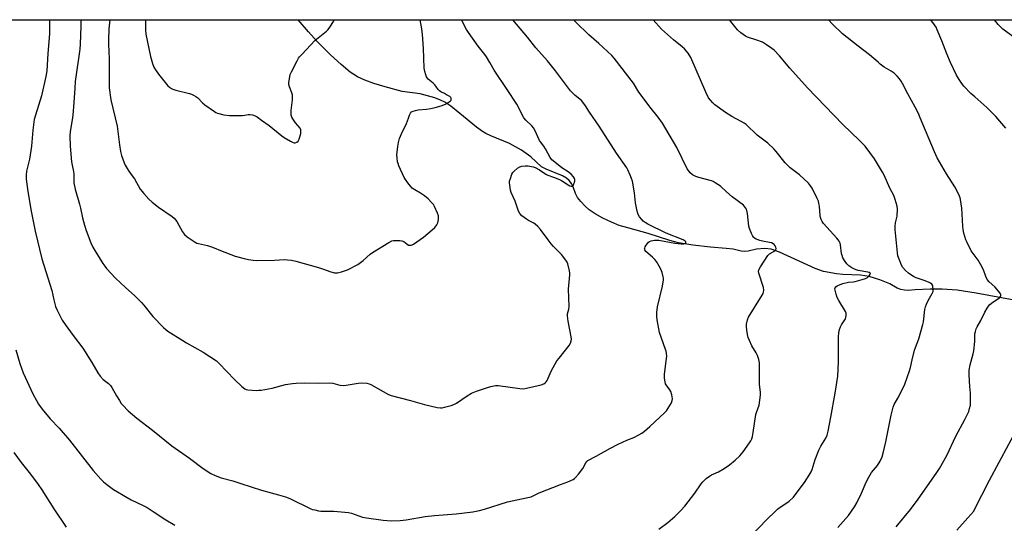
# Model space of a CAD drawing. Units: inches. Extents: x 1237771 to 1243771, y 585452 to 589452.
# Drawn here: x 1242030 to 1242521, y 589201 to 589452 of the extents above; entities that cross this region are included whole.
import ezdxf

# ---------------------------------------------------------------- set-up
doc = ezdxf.new("R2010")
doc.units = ezdxf.units.IN
doc.header["$MEASUREMENT"] = 0
for name, color, linetype in [('HYDRO-Single Line Stream', 4, 'Continuous'), ('NTRL-Pasture Land', 2, 'Continuous'), ('Undefined', 1, 'Continuous')]:
    doc.layers.add(name, color=color, linetype=linetype)

msp = doc.modelspace()

# ---------------------------------------------------------------- linework, layer by layer
at = {"layer": 'HYDRO-Single Line Stream'}
msp.add_lwpolyline([(1242526.12, 589312.16), (1242507.15, 589315.74), (1242497.72, 589317.19), (1242490.25, 589317.74), (1242484.2, 589317.72), (1242476.67, 589317.33), (1242473.15, 589317.1), (1242471.35, 589317.14), (1242469.52, 589317.55), (1242467.73, 589318.17), (1242464.04, 589320.36), (1242459.03, 589322.41), (1242453.8, 589323.99), (1242449.49, 589324.61), (1242440.69, 589325.03), (1242437.47, 589325.28), (1242430.99, 589326.49), (1242426.77, 589328.01), (1242418.85, 589331.71), (1242409.03, 589336.17), (1242404.94, 589337.7), (1242401.66, 589338), (1242397.55, 589337.62), (1242393.46, 589336.68), (1242391.73, 589336.43), (1242389.98, 589336.62), (1242385.86, 589337.57), (1242382.38, 589338), (1242374.65, 589338.55), (1242365.76, 589339.62), (1242358.66, 589340.86), (1242354.36, 589342.02), (1242343.57, 589345.42), (1242333.37, 589348.19), (1242329.09, 589349.5), (1242325.26, 589351.03), (1242320.94, 589353.08), (1242317.13, 589355.19), (1242314.02, 589357.28), (1242312.02, 589359.07), (1242309.89, 589361.39), (1242308.3, 589363.46), (1242307.23, 589365.34), (1242306.09, 589368.77), (1242305.21, 589370.36), (1242304.13, 589371.87), (1242302.83, 589373.06), (1242300.81, 589374.24), (1242292.62, 589377.43), (1242290.28, 589378.68), (1242284.97, 589383.58), (1242280.3, 589386.94), (1242274.34, 589390.37), (1242265, 589394.18), (1242262.53, 589395.32), (1242260.47, 589396.59), (1242257.87, 589398.48), (1242249.66, 589405.28), (1242245.02, 589409), (1242242.17, 589410.95), (1242240.02, 589411.98), (1242237.08, 589413.05), (1242229.74, 589415.02), (1242220.76, 589416.25), (1242212.32, 589418.48), (1242206.65, 589420.17), (1242202.14, 589421.8), (1242198.54, 589423.47), (1242194.96, 589425.82), (1242190.34, 589429.61), (1242185.05, 589434.52), (1242178.43, 589441.17), (1242174.05, 589445.98), (1242168.95, 589451.97)], dxfattribs=at)
at = {"layer": 'NTRL-Pasture Land'}
msp.add_lwpolyline([(1241656.14, 589452.02), (1242673.91, 589451.91), (1242656.53, 589391.48), (1242637.99, 589292.06), (1242616.87, 589261.76), (1242521.38, 589097.27), (1242431.85, 588982.97), (1242336.99, 588822.9), (1242227.32, 588642)], dxfattribs=at)
at = {"layer": 'Undefined'}
for points, elevation in [([(1242044.97, 589451.98), (1242044.95, 589444.91), (1242044.04, 589435.25), (1242043.6, 589426.53), (1242043.1, 589423.66), (1242040.97, 589414.04), (1242037.86, 589404.41), (1242037.31, 589402.21), (1242036.65, 589396.9), (1242035.84, 589388.99), (1242034.88, 589382.54), (1242033.49, 589376.52), (1242033.24, 589374.52), (1242033.34, 589372.49), (1242034.06, 589366.4), (1242035.78, 589356.53), (1242037.8, 589346.6), (1242041.15, 589332.81), (1242046.03, 589317.04), (1242047.1, 589312.4), (1242047.96, 589309.1), (1242048.66, 589307.23), (1242051.19, 589302.32), (1242052.64, 589300.1), (1242056.69, 589294.58), (1242061.49, 589288.28), (1242066.09, 589281.06), (1242069.03, 589276.03), (1242070.18, 589274.39), (1242071.66, 589272.67), (1242074.26, 589270.7), (1242075.25, 589269.71), (1242075.91, 589268.72), (1242078.28, 589264.57), (1242079.78, 589262.14), (1242080.71, 589260.71), (1242081.42, 589259.79), (1242084.09, 589256.99), (1242088.41, 589253.32), (1242096.2, 589247.45), (1242105.87, 589239.62), (1242114.74, 589233.42), (1242121.52, 589228.22), (1242125.39, 589225.79), (1242127.48, 589224.79), (1242130.5, 589223.68), (1242136.34, 589222.11), (1242140.33, 589220.89), (1242150.62, 589217.45), (1242155.39, 589216.1), (1242159.21, 589215.17), (1242162.59, 589214.21), (1242164.85, 589213.26), (1242175.33, 589208.25), (1242176.16, 589207.92), (1242177.23, 589207.62), (1242179.16, 589207.21), (1242180.29, 589207.07), (1242186.77, 589207.09), (1242194.1, 589206.33), (1242195.52, 589205.99), (1242201.08, 589204.11), (1242202.99, 589203.63), (1242211.3, 589202.53), (1242215.46, 589202.18), (1242219.9, 589202.4), (1242222.85, 589202.64), (1242232.34, 589204.29), (1242236.89, 589204.94), (1242247.75, 589205.73), (1242256.02, 589206.63), (1242259.36, 589207.33), (1242261.86, 589207.95), (1242273.44, 589211.65), (1242277.98, 589212.75), (1242283.44, 589213.76), (1242285.13, 589214.22), (1242289.21, 589216.1), (1242299.72, 589220.28), (1242303.47, 589221.63), (1242306.12, 589222.88), (1242306.84, 589223.36), (1242307.27, 589223.75), (1242308.76, 589225.54), (1242310.88, 589228.35), (1242312.45, 589231.2), (1242312.92, 589231.78), (1242313.49, 589232.25), (1242317.62, 589234.48), (1242324.46, 589238.34), (1242328.6, 589240.47), (1242332.81, 589242.46), (1242336.34, 589243.8), (1242338.89, 589245.03), (1242340.35, 589245.89), (1242341.71, 589246.93), (1242344.35, 589249.16), (1242351.64, 589256.05), (1242352.66, 589257.1), (1242353.51, 589258.29), (1242355.13, 589261.1), (1242355.58, 589262.15), (1242355.67, 589262.97), (1242355.38, 589264.97), (1242354.88, 589266.64), (1242354.36, 589267.49), (1242352.48, 589269.99), (1242352.22, 589270.48), (1242351.99, 589271.28), (1242351.7, 589273.53), (1242351.65, 589275.25), (1242352.7, 589283.09), (1242352.76, 589284.24), (1242352.66, 589285.63), (1242352.48, 589286.73), (1242352.24, 589287.58), (1242349.25, 589296.11), (1242348.05, 589302.47), (1242347.82, 589304.21), (1242347.85, 589305.99), (1242348.11, 589308.95), (1242350.64, 589319.12), (1242351.13, 589322.37), (1242351.15, 589323.25), (1242351.07, 589323.8), (1242350.44, 589326), (1242349.85, 589327.62), (1242349.05, 589329.17), (1242347.71, 589331.42), (1242346.86, 589332.53), (1242345.7, 589333.72), (1242342.41, 589336.46), (1242341.89, 589337.27), (1242341.77, 589337.7), (1242341.79, 589338.15), (1242342.07, 589338.86), (1242342.5, 589339.57), (1242343.16, 589340.48), (1242343.72, 589341.09), (1242344.17, 589341.4), (1242344.96, 589341.74), (1242346.67, 589342.15), (1242347.47, 589342.19), (1242348.77, 589342.08), (1242356.81, 589340.65), (1242359.98, 589340.32), (1242361.11, 589340.31), (1242361.98, 589340.52), (1242362.36, 589340.81), (1242362.35, 589341.21), (1242361.96, 589341.67), (1242361, 589342.22), (1242352.47, 589345.6), (1242343.42, 589350.17), (1242341.99, 589351), (1242341.1, 589351.63), (1242340.31, 589352.42), (1242339.24, 589353.72), (1242338.54, 589354.93), (1242338.06, 589356.63), (1242337.22, 589360.72), (1242336.64, 589365.76), (1242335.63, 589371.52), (1242335.27, 589372.92), (1242334.59, 589374.54), (1242333.37, 589377.18), (1242332.81, 589378.21), (1242327.81, 589385.5), (1242319.1, 589398.98), (1242314.24, 589405.94), (1242312.3, 589409.08), (1242310.97, 589410.89), (1242310.2, 589411.7), (1242307.19, 589414.27), (1242304.86, 589416.53), (1242297.31, 589426.57), (1242293.24, 589431.47), (1242287.55, 589438.02), (1242283.27, 589443.26), (1242275.98, 589451.96)], 630), ([(1242060.57, 589451.98), (1242060.53, 589448.82), (1242060.16, 589439.86), (1242059.98, 589437.34), (1242057.77, 589421.27), (1242057.46, 589417.9), (1242057.11, 589410.76), (1242056.54, 589404.39), (1242056.25, 589402.11), (1242055.22, 589396.27), (1242055.04, 589394.2), (1242055.25, 589388.9), (1242055.93, 589381.2), (1242056.15, 589379.53), (1242056.91, 589376.33), (1242057, 589375.02), (1242057.01, 589370.63), (1242057.64, 589367.55), (1242059.94, 589360.06), (1242060.4, 589358.06), (1242061.35, 589353.17), (1242062.33, 589349.56), (1242063.24, 589346.93), (1242065.57, 589340.83), (1242066.56, 589338.7), (1242067.56, 589336.9), (1242071.5, 589330.56), (1242072.46, 589329.16), (1242073.34, 589328.05), (1242077.79, 589323.21), (1242082.74, 589318.55), (1242087.4, 589314.33), (1242090.75, 589311.1), (1242091.9, 589309.76), (1242096.38, 589304.1), (1242101.78, 589298.51), (1242102.85, 589297.6), (1242103.98, 589296.78), (1242111.48, 589292.02), (1242113.26, 589290.96), (1242121.61, 589286.34), (1242128.17, 589281.93), (1242129.57, 589280.7), (1242137.24, 589272.65), (1242140.89, 589269.16), (1242142.26, 589268.05), (1242143.02, 589267.69), (1242143.84, 589267.49), (1242148.21, 589267.24), (1242149.37, 589267.27), (1242150.51, 589267.41), (1242155.9, 589268.28), (1242162.64, 589270.12), (1242166.13, 589270.69), (1242167.87, 589270.89), (1242172.21, 589270.97), (1242179.08, 589270.91), (1242184.57, 589271.05), (1242186.21, 589270.86), (1242189.78, 589269.91), (1242191.44, 589269.75), (1242192.9, 589269.88), (1242198.81, 589270.9), (1242200.29, 589270.94), (1242203.26, 589270.77), (1242204.41, 589270.56), (1242205.2, 589270.23), (1242211.26, 589266.66), (1242214.05, 589265.19), (1242215.37, 589264.63), (1242225.01, 589262.26), (1242231.99, 589260.25), (1242238.25, 589258.75), (1242239.96, 589258.51), (1242240.83, 589258.61), (1242241.99, 589258.87), (1242245.19, 589259.7), (1242246.6, 589260.17), (1242247.87, 589260.91), (1242253.25, 589264.59), (1242255.48, 589265.85), (1242257.87, 589266.79), (1242263.44, 589268.74), (1242265.11, 589269.25), (1242267.29, 589269.64), (1242268.65, 589269.68), (1242279.56, 589268.2), (1242281.31, 589268.08), (1242282.77, 589268.32), (1242290.07, 589270.08), (1242291.42, 589270.51), (1242292.12, 589270.93), (1242292.72, 589271.51), (1242293.19, 589272.21), (1242295.21, 589276.81), (1242298.05, 589281.92), (1242299.09, 589283.36), (1242304.04, 589289.66), (1242304.8, 589290.85), (1242305.16, 589291.89), (1242305.26, 589292.71), (1242305.16, 589293.88), (1242303.65, 589301.75), (1242303.26, 589304.39), (1242303.34, 589305.46), (1242303.91, 589307.75), (1242304.11, 589309.09), (1242303.79, 589317.62), (1242304.39, 589324.85), (1242304.4, 589325.74), (1242304.25, 589326.9), (1242303.48, 589330.36), (1242303.15, 589331.15), (1242302.54, 589332.1), (1242300.25, 589335.02), (1242296.35, 589338.97), (1242295.2, 589340.26), (1242293.62, 589342.25), (1242289.82, 589347.48), (1242288.44, 589348.92), (1242287.18, 589350.05), (1242286.46, 589350.53), (1242283.84, 589351.9), (1242282.84, 589352.52), (1242280.5, 589354.33), (1242279.49, 589355.36), (1242278.89, 589356.64), (1242277.21, 589361.61), (1242275.13, 589365.91), (1242274.86, 589367.02), (1242274.48, 589369.6), (1242274.38, 589370.74), (1242274.43, 589371.59), (1242274.78, 589372.94), (1242275.55, 589375.06), (1242275.94, 589375.79), (1242276.5, 589376.43), (1242278.27, 589377.93), (1242279.45, 589378.72), (1242280.5, 589379.03), (1242282.19, 589379.16), (1242283.62, 589379.17), (1242284.46, 589379.09), (1242286.12, 589378.74), (1242287.2, 589378.39), (1242289.31, 589377.26), (1242291.47, 589375.68), (1242292.73, 589374.92), (1242293.53, 589374.54), (1242296.29, 589373.58), (1242299.22, 589372.36), (1242300.23, 589371.82), (1242303.66, 589369.63), (1242304.42, 589369.23), (1242305.15, 589368.97), (1242305.57, 589368.98), (1242305.75, 589369.08), (1242306.05, 589369.42), (1242306.43, 589370.12), (1242306.74, 589370.92), (1242306.94, 589371.74), (1242306.94, 589372.28), (1242306.82, 589372.81), (1242306.31, 589373.76), (1242305.18, 589374.97), (1242303.57, 589376.21), (1242300.51, 589378.2), (1242296.96, 589380.93), (1242295.51, 589382.2), (1242294.65, 589383.25), (1242292.35, 589387.62), (1242291.4, 589389.05), (1242289.8, 589391.11), (1242289.34, 589391.85), (1242286.93, 589396.92), (1242286.25, 589398.14), (1242285.45, 589399.17), (1242282.53, 589401.88), (1242281.5, 589403.14), (1242280.65, 589404.52), (1242278.8, 589408.37), (1242277.97, 589409.88), (1242273.23, 589417.26), (1242266.73, 589426.88), (1242264.55, 589430.76), (1242262.91, 589433.48), (1242262.06, 589434.68), (1242258.79, 589438.9), (1242253.87, 589445.61), (1242252.88, 589447.08), (1242250.5, 589451.65), (1242250.36, 589451.96)], 628), ([(1242074.93, 589451.98), (1242074.52, 589447.54), (1242074.26, 589442), (1242074.28, 589439.89), (1242074.67, 589432.44), (1242074.6, 589420.8), (1242074.69, 589418.07), (1242075.54, 589412.06), (1242078.61, 589399.01), (1242079.82, 589389.58), (1242080.37, 589386.35), (1242080.89, 589384.34), (1242082.2, 589380.67), (1242082.67, 589379.58), (1242083.69, 589377.77), (1242084.47, 589376.52), (1242086.18, 589374.24), (1242087.25, 589372.66), (1242090.13, 589367.58), (1242091.9, 589365.36), (1242094.52, 589362.57), (1242096.15, 589361.05), (1242099.3, 589358.49), (1242106.11, 589353.84), (1242107.04, 589353.12), (1242107.77, 589352.31), (1242108.41, 589351.39), (1242111.24, 589346.32), (1242112.2, 589344.9), (1242113.53, 589343.81), (1242117.64, 589341.05), (1242118.4, 589340.66), (1242119.21, 589340.38), (1242123.76, 589339.38), (1242125.71, 589338.79), (1242127.07, 589338.28), (1242130.12, 589336.93), (1242137.56, 589334.21), (1242141.95, 589332.95), (1242144.22, 589332.47), (1242146.52, 589332.12), (1242147.98, 589332.03), (1242157.15, 589332.16), (1242162.13, 589332.43), (1242163.55, 589332.36), (1242165.53, 589332.12), (1242167.79, 589331.63), (1242179.08, 589328.46), (1242181.04, 589327.85), (1242185.19, 589326.33), (1242187.12, 589325.9), (1242188.51, 589325.82), (1242190.51, 589326.28), (1242193.62, 589327.26), (1242198.69, 589330.02), (1242200.09, 589330.95), (1242201.44, 589331.97), (1242204.83, 589335.11), (1242205.95, 589336.02), (1242214.1, 589340.91), (1242215.67, 589341.71), (1242216.49, 589341.91), (1242217.62, 589341.98), (1242219.62, 589341.96), (1242220.72, 589341.84), (1242221.23, 589341.68), (1242221.65, 589341.42), (1242223.25, 589340.06), (1242223.99, 589339.7), (1242224.5, 589339.55), (1242225.25, 589339.56), (1242225.75, 589339.76), (1242226.49, 589340.18), (1242231.5, 589343.69), (1242235.85, 589347.29), (1242237.07, 589348.49), (1242238.11, 589349.79), (1242238.61, 589350.76), (1242238.92, 589352.47), (1242238.97, 589353.34), (1242238.92, 589354.19), (1242238.47, 589355.59), (1242236.97, 589358.84), (1242236.39, 589359.85), (1242235.53, 589360.97), (1242233.76, 589362.74), (1242231.89, 589364.19), (1242229.95, 589365.55), (1242227.11, 589367.2), (1242225.8, 589368.12), (1242224.99, 589368.98), (1242223.68, 589370.62), (1242222.41, 589372.28), (1242221.77, 589373.28), (1242219.13, 589379.16), (1242218.74, 589380.26), (1242218.55, 589381.13), (1242218.28, 589383.21), (1242218.22, 589384.69), (1242218.61, 589388.78), (1242218.94, 589390.8), (1242219.56, 589392.72), (1242220.48, 589395.14), (1242223.05, 589400.32), (1242223.9, 589402.94), (1242224.49, 589404.5), (1242224.99, 589405.45), (1242225.55, 589406.05), (1242226.27, 589406.48), (1242227.48, 589406.83), (1242228.88, 589407.03), (1242233, 589407.4), (1242235.06, 589407.7), (1242237.3, 589408.23), (1242240.33, 589409.14), (1242242.5, 589409.98), (1242243.52, 589410.54), (1242244.47, 589411.18), (1242244.88, 589411.53), (1242245.18, 589411.93), (1242245.3, 589412.39), (1242245.28, 589412.86), (1242245.11, 589413.28), (1242244.6, 589413.75), (1242242.9, 589414.57), (1242241.86, 589415.26), (1242240.12, 589416.09), (1242239.46, 589416.52), (1242238.76, 589417.29), (1242237.69, 589418.96), (1242237.17, 589419.62), (1242236.35, 589420.39), (1242233.86, 589422.42), (1242233.29, 589423.06), (1242233.01, 589423.53), (1242232.59, 589424.56), (1242232.08, 589426.17), (1242231.75, 589427.84), (1242231.46, 589437.8), (1242231, 589444.58), (1242230.59, 589447.47), (1242229.83, 589451.96)], 626), ([(1242092.71, 589451.97), (1242092.76, 589447.12), (1242092.94, 589444.85), (1242095.31, 589433.67), (1242096.21, 589430.24), (1242096.94, 589428.36), (1242097.75, 589426.95), (1242099.32, 589424.83), (1242103.29, 589419.91), (1242104, 589419.11), (1242104.82, 589418.39), (1242105.7, 589417.75), (1242106.43, 589417.37), (1242107.85, 589416.94), (1242114.81, 589415.27), (1242115.65, 589414.98), (1242116.69, 589414.46), (1242117.95, 589413.7), (1242118.9, 589413.01), (1242121.22, 589410.51), (1242122.31, 589409.56), (1242127.16, 589406.2), (1242127.91, 589405.74), (1242128.7, 589405.38), (1242131.84, 589404.67), (1242134.74, 589404.21), (1242141.12, 589404.24), (1242142.27, 589404.37), (1242143.96, 589404.74), (1242144.8, 589404.8), (1242146.19, 589404.6), (1242147.52, 589404.17), (1242148.45, 589403.6), (1242150.67, 589401.91), (1242154.41, 589399.24), (1242160.84, 589394.16), (1242161.95, 589393.38), (1242165.17, 589391.41), (1242166.42, 589390.74), (1242166.92, 589390.59), (1242167.41, 589390.58), (1242168.33, 589390.97), (1242168.9, 589391.48), (1242169.4, 589392.48), (1242170.19, 589395.33), (1242170.33, 589396.18), (1242170.33, 589396.7), (1242170.23, 589397.2), (1242169.86, 589397.95), (1242167.69, 589400.54), (1242166.2, 589402.62), (1242165.82, 589403.36), (1242165.52, 589404.48), (1242165.37, 589405.64), (1242165.37, 589406.81), (1242166.07, 589412.09), (1242166.15, 589413.55), (1242166.05, 589414.4), (1242165.78, 589415.51), (1242164.64, 589418.6), (1242164.35, 589419.73), (1242164.33, 589420.6), (1242164.45, 589421.79), (1242164.71, 589423.57), (1242164.97, 589424.72), (1242165.56, 589426.07), (1242168.45, 589431.58), (1242169.17, 589432.87), (1242169.67, 589433.59), (1242170.86, 589434.92), (1242177.32, 589441.57), (1242183.01, 589446.29), (1242183.88, 589447.08), (1242184.76, 589448.22), (1242186.55, 589451.2), (1242186.93, 589451.97)], 624), ([(1242348.81, 589198.05), (1242353.41, 589201.41), (1242356.79, 589204.34), (1242359.76, 589207.28), (1242361.8, 589209.46), (1242366.8, 589216.08), (1242369.92, 589220.64), (1242370.84, 589221.73), (1242372.53, 589223.26), (1242374.07, 589224.51), (1242375.08, 589225.09), (1242378.64, 589226.67), (1242381.52, 589228.22), (1242384.04, 589230.04), (1242386.91, 589232.37), (1242389.2, 589234.69), (1242390.98, 589236.67), (1242394.14, 589241.17), (1242394.75, 589242.15), (1242395.21, 589243.16), (1242395.53, 589244.25), (1242395.9, 589246.24), (1242397.29, 589255.16), (1242397.58, 589256.25), (1242398.86, 589259.82), (1242399.63, 589264.78), (1242399.63, 589266.21), (1242399.15, 589269), (1242399.06, 589270.12), (1242399.01, 589280.9), (1242398.77, 589282.59), (1242398.09, 589284.69), (1242397.41, 589285.96), (1242395.26, 589289.45), (1242394.07, 589292.06), (1242393.44, 589293.66), (1242393.13, 589295.05), (1242392.81, 589297.33), (1242392.61, 589299.04), (1242392.62, 589300.17), (1242393.1, 589302.36), (1242393.63, 589303.68), (1242400.4, 589314.74), (1242400.82, 589315.5), (1242401.1, 589316.26), (1242401.21, 589317.19), (1242400.98, 589318.58), (1242398.71, 589325.62), (1242398.59, 589326.46), (1242398.74, 589327.33), (1242399.55, 589328.86), (1242403.3, 589334.48), (1242404.13, 589335.27), (1242406.7, 589336.87), (1242407.2, 589337.37), (1242407.44, 589337.98), (1242407.29, 589338.66), (1242406.88, 589339.35), (1242406.33, 589339.97), (1242405.88, 589340.31), (1242405.13, 589340.71), (1242404.01, 589341.03), (1242400.58, 589341.57), (1242399.19, 589341.89), (1242397.06, 589342.8), (1242396.36, 589343.25), (1242395.99, 589343.64), (1242395.56, 589344.39), (1242395.09, 589345.48), (1242394.11, 589347.99), (1242393.77, 589349.13), (1242393.08, 589355.45), (1242392.82, 589356.85), (1242392.52, 589357.59), (1242392.09, 589358.27), (1242391.03, 589359.5), (1242385.37, 589363.71), (1242382.56, 589366.18), (1242379.58, 589368.98), (1242376.91, 589370.77), (1242375.88, 589371.32), (1242375.06, 589371.63), (1242368.74, 589373.34), (1242367.33, 589373.79), (1242365.59, 589374.72), (1242364.51, 589375.63), (1242363.6, 589376.77), (1242362.96, 589377.75), (1242357.85, 589388.27), (1242350.71, 589400.52), (1242348.56, 589403.5), (1242344.43, 589408.52), (1242342.99, 589410.4), (1242338.92, 589415.91), (1242336.2, 589420.33), (1242326.56, 589432.83), (1242325.34, 589434.11), (1242318.96, 589440.22), (1242313.98, 589444.5), (1242307.42, 589450.73), (1242306.27, 589451.95)], 632), ([(1242395.09, 589194.91), (1242402.58, 589202.74), (1242407.17, 589207.23), (1242408.03, 589208.01), (1242408.93, 589208.68), (1242412.27, 589210.82), (1242413.94, 589211.99), (1242415.96, 589214.03), (1242417.42, 589215.87), (1242421.48, 589221.29), (1242423.92, 589225.05), (1242424.77, 589226.57), (1242425.26, 589227.85), (1242426.84, 589232.8), (1242428.7, 589237.39), (1242429.72, 589239.43), (1242432.1, 589243.4), (1242432.84, 589244.97), (1242433.36, 589246.95), (1242434.69, 589253.92), (1242436.85, 589265.87), (1242438.08, 589274.3), (1242438.47, 589281.44), (1242438.52, 589293.9), (1242438.62, 589295.98), (1242438.99, 589297.6), (1242439.44, 589298.91), (1242439.97, 589299.92), (1242441.88, 589302.85), (1242442.19, 589303.63), (1242442.34, 589304.69), (1242442.27, 589305.75), (1242441.97, 589306.54), (1242438.62, 589312.02), (1242437.83, 589313.57), (1242437.29, 589315.2), (1242436.78, 589317.13), (1242436.69, 589317.9), (1242436.78, 589318.35), (1242437.22, 589318.87), (1242437.88, 589319.3), (1242439.37, 589320.05), (1242440.68, 589320.54), (1242443.42, 589321.2), (1242445.81, 589321.35), (1242446.86, 589321.51), (1242450.26, 589322.44), (1242451.89, 589323.01), (1242452.92, 589323.56), (1242453.75, 589324.35), (1242454.32, 589325.2), (1242454.38, 589325.57), (1242454.3, 589325.73), (1242453.79, 589326.04), (1242453.05, 589326.24), (1242448.24, 589327.01), (1242447.25, 589327.32), (1242446.07, 589327.83), (1242444.69, 589328.58), (1242443.67, 589329.37), (1242442.71, 589330.38), (1242441.86, 589331.51), (1242440.66, 589333.39), (1242440.22, 589334.41), (1242440, 589335.53), (1242439.51, 589339.86), (1242439.27, 589340.63), (1242438.81, 589341.58), (1242438.38, 589342.25), (1242437.64, 589343.18), (1242431.04, 589350.5), (1242430.36, 589351.44), (1242429.86, 589352.39), (1242429.46, 589353.39), (1242429.28, 589354.19), (1242428.94, 589359.01), (1242428.73, 589360.44), (1242428.44, 589361.57), (1242427.84, 589362.93), (1242425.29, 589368.01), (1242424.53, 589369.19), (1242423.52, 589370.45), (1242419.03, 589374.62), (1242414.4, 589378.17), (1242412.95, 589379.45), (1242411.79, 589380.69), (1242407.41, 589386.3), (1242406.22, 589387.61), (1242403.2, 589390.39), (1242397.84, 589394.44), (1242392.36, 589399.72), (1242391.41, 589400.4), (1242389.89, 589401.29), (1242385.29, 589403.69), (1242382.07, 589405.79), (1242376.81, 589409.53), (1242375.73, 589410.55), (1242374.54, 589411.88), (1242373.7, 589413.06), (1242372.34, 589415.83), (1242364.75, 589433.25), (1242363.53, 589435.33), (1242361.61, 589437.54), (1242360.53, 589438.54), (1242356.16, 589442.06), (1242350.25, 589447.27), (1242346.05, 589451.95)], 634), ([(1242438.07, 589198.81), (1242443.43, 589204.88), (1242446.44, 589209.15), (1242447.68, 589211.11), (1242449.94, 589215.92), (1242452.21, 589221.43), (1242453.61, 589224), (1242455.01, 589226.22), (1242457.87, 589229.87), (1242459.28, 589231.96), (1242460.2, 589234.08), (1242460.74, 589236.02), (1242462.04, 589241.67), (1242464.69, 589254.89), (1242465.69, 589258.95), (1242466.24, 589260.28), (1242468.08, 589263.31), (1242470.96, 589268.76), (1242471.6, 589270.39), (1242473.83, 589277.01), (1242474.34, 589278.69), (1242475.2, 589282.45), (1242476.42, 589287.24), (1242476.88, 589288.6), (1242478.57, 589292.89), (1242480.62, 589300.05), (1242480.9, 589301.47), (1242481.57, 589307.49), (1242481.82, 589308.9), (1242482.32, 589310.24), (1242483.17, 589312.06), (1242485.23, 589315.54), (1242485.66, 589316.57), (1242485.73, 589317.72), (1242485.52, 589319.16), (1242485.33, 589319.68), (1242485.03, 589320.12), (1242484.38, 589320.62), (1242483.62, 589321.05), (1242481.75, 589321.88), (1242477.26, 589323.33), (1242475.96, 589323.94), (1242475, 589324.52), (1242473.44, 589325.67), (1242471.94, 589327.07), (1242470.57, 589328.57), (1242469.97, 589329.58), (1242468.67, 589332.6), (1242468.12, 589334.29), (1242467.91, 589335.73), (1242467.18, 589342.45), (1242466.81, 589347.4), (1242466.78, 589349.14), (1242466.97, 589350.84), (1242467.68, 589354.09), (1242467.9, 589357.58), (1242467.71, 589359.01), (1242466.74, 589362.41), (1242466.05, 589364.33), (1242464.08, 589368.04), (1242461.19, 589374.48), (1242460.42, 589376.07), (1242456.35, 589382.64), (1242451.79, 589388.92), (1242448.86, 589392.03), (1242440.6, 589399.86), (1242422.95, 589418.1), (1242414.25, 589427.79), (1242409.1, 589433.94), (1242406.31, 589436.77), (1242405.17, 589437.68), (1242402.54, 589439.55), (1242400.56, 589440.78), (1242397.79, 589441.86), (1242393.13, 589443.39), (1242392.09, 589443.86), (1242389.73, 589445.49), (1242388.06, 589447.05), (1242386.71, 589448.55), (1242384.76, 589451.07), (1242384.22, 589451.94)], 636), ([(1242467.25, 589199.16), (1242474.41, 589207.83), (1242478.28, 589212.96), (1242487.22, 589225.83), (1242488.8, 589228.31), (1242492.48, 589234.7), (1242497.07, 589244.41), (1242501.53, 589252.75), (1242502.85, 589255.37), (1242503.45, 589256.71), (1242503.88, 589258.13), (1242504.27, 589259.87), (1242504.36, 589261.65), (1242504.24, 589265.83), (1242503.96, 589269.12), (1242503.66, 589274.98), (1242503.66, 589277.3), (1242504.13, 589280.01), (1242505.59, 589285.52), (1242505.92, 589286.97), (1242506.48, 589291.57), (1242506.56, 589295.42), (1242506.75, 589296.53), (1242507.13, 589297.89), (1242507.6, 589298.92), (1242509.41, 589302.15), (1242511.46, 589306.24), (1242512.6, 589308.25), (1242513.23, 589309.21), (1242513.99, 589310.03), (1242515.5, 589311.27), (1242518.77, 589313.45), (1242519.23, 589314.01), (1242519.38, 589314.43), (1242519.39, 589314.87), (1242519.23, 589315.36), (1242518.95, 589315.85), (1242517.49, 589317.72), (1242516.46, 589318.78), (1242513.66, 589321.33), (1242512.68, 589322.51), (1242511.9, 589324.07), (1242510.86, 589327.32), (1242509.55, 589329.87), (1242508.21, 589332.1), (1242504.68, 589336.86), (1242502.42, 589341.24), (1242501.97, 589342.31), (1242501.46, 589343.96), (1242501.01, 589345.64), (1242500.67, 589347.38), (1242500.48, 589349.15), (1242499.91, 589358.04), (1242499.3, 589362.32), (1242499.1, 589363.16), (1242498.79, 589363.98), (1242497.27, 589367.2), (1242496.43, 589368.77), (1242492.41, 589375.17), (1242487.69, 589383.18), (1242486.37, 589386.08), (1242479.29, 589403.13), (1242478.35, 589405.25), (1242476.74, 589408.38), (1242473.03, 589415.09), (1242470.36, 589420.24), (1242469.66, 589421.41), (1242468.82, 589422.59), (1242467.72, 589423.93), (1242466.17, 589425.29), (1242464.74, 589426.34), (1242461.33, 589428.42), (1242459.28, 589429.89), (1242458.19, 589430.77), (1242454.01, 589434.49), (1242448.36, 589438.75), (1242440.52, 589444.99), (1242435.23, 589450), (1242433.46, 589451.94)], 638), ([(1242521.97, 589397.9), (1242516.9, 589403.73), (1242512.47, 589408.33), (1242506.46, 589413.5), (1242504.53, 589415.26), (1242501.07, 589418.9), (1242499.6, 589420.73), (1242498.68, 589422.19), (1242497.4, 589424.45), (1242494.37, 589430.68), (1242492.53, 589434.93), (1242489.99, 589441.52), (1242487.76, 589446.97), (1242487.14, 589448.3), (1242486.44, 589449.42), (1242484.45, 589451.93)], 640), ([(1242527.31, 589442.33), (1242520.41, 589447.36), (1242518.06, 589449.68), (1242516.28, 589451.93)], 642), ([(1242028.05, 589287.49), (1242030.04, 589280.62), (1242031.81, 589275.91), (1242036.57, 589265.52), (1242038.4, 589262.14), (1242039.45, 589260.39), (1242041.28, 589257.87), (1242045.27, 589253.12), (1242049.73, 589248.43), (1242054.8, 589242.37), (1242066.75, 589227.28), (1242070.53, 589222.92), (1242071.9, 589221.62), (1242073.5, 589220.33), (1242076.78, 589217.86), (1242083.6, 589213.77), (1242085.65, 589212.65), (1242091.67, 589209.81), (1242093.54, 589208.84), (1242097.09, 589206.6), (1242102.91, 589202.76), (1242107.42, 589200.01)], 632), ([(1242497.53, 589197.6), (1242503.05, 589203.76), (1242505.9, 589207.1), (1242506.87, 589208.77), (1242509.92, 589215.01), (1242513.78, 589222.54), (1242528.2, 589249.43)], 640), ([(1242027.18, 589236.26), (1242030.78, 589231.23), (1242035.45, 589225.4), (1242039.29, 589220.35), (1242041.07, 589217.67), (1242047.08, 589208.15), (1242053.27, 589199.11)], 634)]:
    msp.add_lwpolyline(points, dxfattribs=dict(at, elevation=elevation))

doc.saveas('drawing.dxf')
